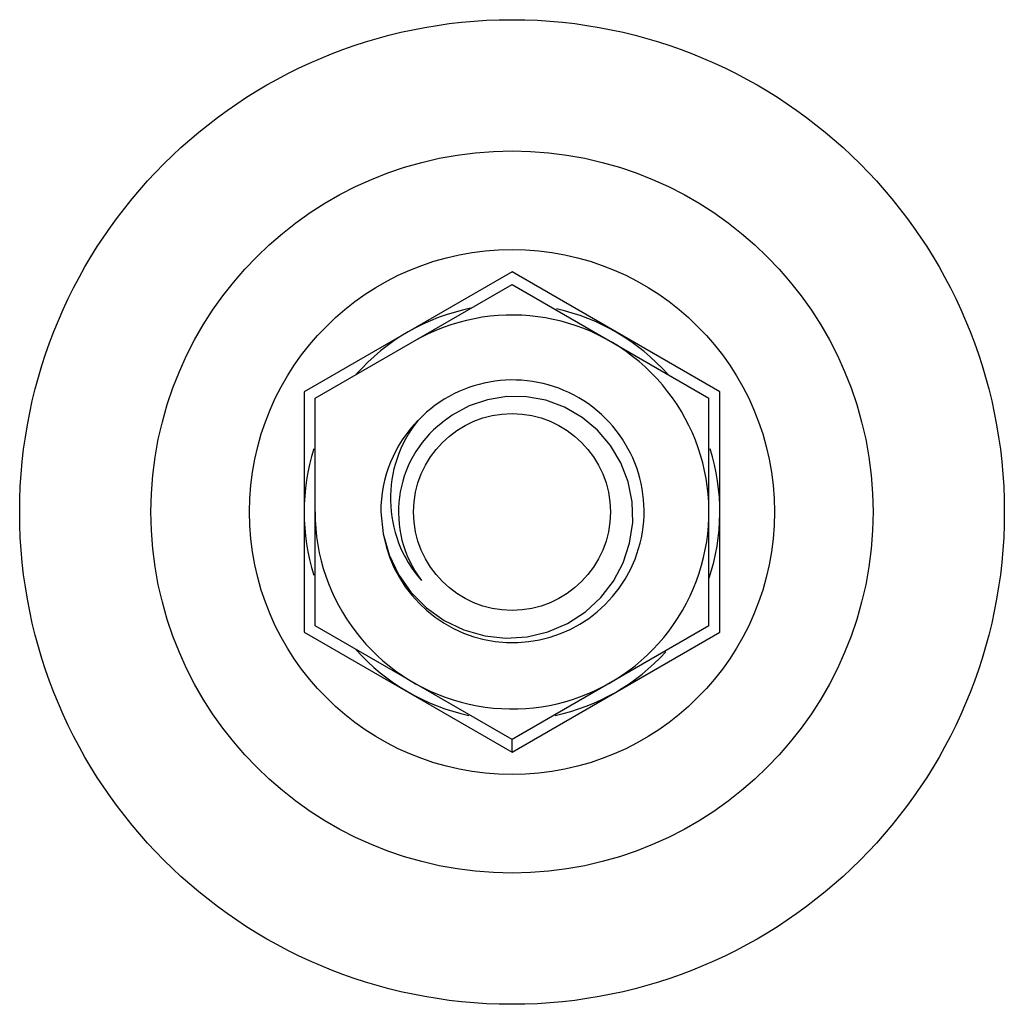
# Paper-space layout '_Сверху' of a CAD drawing. Units: millimetres. Extents: x -22.5 to 22.5, y -22.5 to 22.5.
import ezdxf

# ---------------------------------------------------------------- set-up
doc = ezdxf.new("R2010")
doc.units = ezdxf.units.MM

psp = doc.layouts.new('_Сверху')

# ---------------------------------------------------------------- linework, layer by layer
at = {"color": 7, "linetype": 'Continuous', "lineweight": 25}
for p, q in [((0, 10.97), (-9.5, 5.485)), ((9.5, 5.485), (0, 10.97)), ((-9, 5.196), (0, 10.392)), ((0, 10.392), (9, 5.196)), ((-9.5, 5.485), (-9.5, -5.485)), ((9.5, -5.485), (9.5, 5.485)), ((-9, -5.196), (-9, 5.196)), ((9, -5.196), (9, 5.196)), ((0, -10.392), (-9, -5.196)), ((9, -5.196), (0, -10.392)), ((-9.5, -5.485), (0, -10.97)), ((0, -10.97), (9.5, -5.485))]:
    psp.add_line(p, q, dxfattribs=at)
at = {"color": 8, "linetype": 'Continuous', "lineweight": 25}
psp.add_line((0, -10.97), (0, -10.392), dxfattribs=at)
at = {"color": 7, "linetype": 'Continuous', "lineweight": 25, "flags": 128}
psp.add_lwpolyline([(-6, 0), (-5.893, -0.992), (-5.621, -1.952), (-5.192, -2.852), (-4.618, -3.668), (-3.914, -4.375), (-3.103, -4.955), (-2.203, -5.388), (-1.243, -5.661), (-0.275, -5.763), (0.697, -5.701), (1.641, -5.475), (2.535, -5.096), (3.352, -4.569), (4.066, -3.911), (4.643, -3.157), (5.085, -2.318), (5.377, -1.42), (5.516, -0.486), (5.493, 0.459), (5.309, 1.386), (4.976, 2.248), (4.503, 3.042), (3.906, 3.739), (3.201, 4.326), (2.407, 4.786), (1.546, 5.104), (0.66, 5.265), (-0.24, 5.274), (-1.119, 5.132), (-1.962, 4.845), (-2.734, 4.427), (-3.09, 4.172), (-3.175, 4.103), (-3.181, 4.099), (-3.181, 4.098), (-3.182, 4.098)], dxfattribs=at)
at = {"color": 7, "linetype": 'Continuous', "lineweight": 25}
for radius in [22.5, 16.5, 12, 4.5]:
    psp.add_circle((0, 0), radius, dxfattribs=at)
for centre, radius, start, end in [((0, 0), 9, 180, 120), ((0, 0), 9.5, 101.4931, 138.5069), ((0, 0), 9.5, 41.4931, 77.6742), ((0.034, 0.032), 6.002, 191.0305, 135.9635), ((0, 0), 6, 135.5225, 180), ((0.114, 0.622), 5.67, 140.819, 221.3702), ((0, 0), 5.188, 127.827, 217.0419), ((0, 0), 9.5, 162.3258, 197.6742), ((0, 0), 9.5, 341.4931, 17.6742), ((0, 0), 9.5, 221.4931, 258.0442), ((0, 0), 9.5, 281.9558, 317.6742)]:
    psp.add_arc(centre, radius, start, end, dxfattribs=at)

doc.saveas('drawing.dxf')
